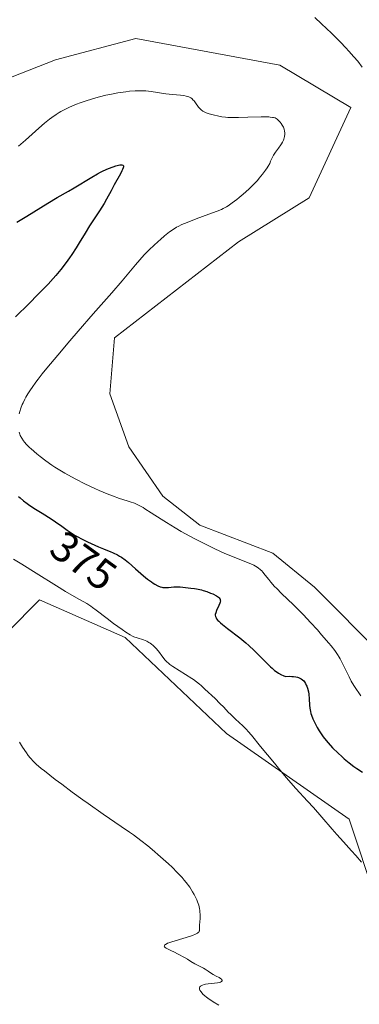
# Model space of a CAD drawing. Units: metres. Extents: x 625747 to 629234, y 4660157 to 4662532.
# Drawn here: x 628834 to 628914, y 4660462 to 4660692 of the extents above; entities that cross this region are included whole.
import ezdxf
from ezdxf.enums import TextEntityAlignment as Align

# ---------------------------------------------------------------- set-up
doc = ezdxf.new("R2010")
doc.units = ezdxf.units.M
doc.header["$MEASUREMENT"] = 0
for name, color, linetype, lineweight in [('Cultivos herbáceos CxS', 92, 'Continuous', 0), ('Curva de nivel maestra', 36, 'Continuous', 30), ('Curva de nivel normal', 36, 'Continuous', 0), ('Rótulo de curva de nivel directora', 19, 'Continuous', 0), ('Suelo desnudo', 252, 'Continuous', 0), ('Suelo desnudo CxS', 43, 'Continuous', 0)]:
    doc.layers.add(name, color=color, linetype=linetype, lineweight=lineweight)
doc.styles.add('Arial', font='txt', dxfattribs={"height": 0.2})

# ---------------------------------------------------------------- blocks, each defined once
blk = doc.blocks.new('*U169')
at = {"layer": 'Curva de nivel normal', "color": 36, "linetype": 'Continuous', "lineweight": 0}
blk.add_polyline3d([(628914.12, 4660495.56, 370), (628912.79, 4660497.14, 370), (628911.83, 4660498.24, 370), (628909.92, 4660500.36, 370), (628908.4, 4660502.06, 370), (628907.31, 4660503.3, 370), (628904.92, 4660506.07, 370), (628902.94, 4660508.3, 370), (628901.55, 4660509.83, 370), (628898.83, 4660512.78, 370), (628897.1, 4660514.7, 370), (628896.2, 4660515.76, 370), (628894.81, 4660517.49, 370), (628893.87, 4660518.67, 370), (628890.6, 4660522.53, 370), (628888.45, 4660525.19, 370), (628887.69, 4660526.06, 370), (628887.3, 4660526.5, 370), (628886.46, 4660527.34, 370), (628884.77, 4660528.93, 370), (628883.66, 4660529.97, 370), (628883.05, 4660530.57, 370), (628881.99, 4660531.69, 370), (628881.11, 4660532.6, 370), (628880, 4660533.7, 370), (628877.62, 4660535.94, 370), (628876.73, 4660536.74, 370), (628876.31, 4660537.1, 370), (628875.66, 4660537.62, 370), (628874.93, 4660538.14, 370), (628874.52, 4660538.42, 370), (628870.14, 4660541.17, 370), (628869.44, 4660541.67, 370), (628869.15, 4660541.9, 370), (628868.65, 4660542.35, 370), (628868.35, 4660542.66, 370), (628867.78, 4660543.37, 370), (628866.77, 4660544.73, 370), (628866.19, 4660545.44, 370), (628865.76, 4660545.88, 370), (628865.53, 4660546.09, 370), (628865.18, 4660546.38, 370), (628864.81, 4660546.64, 370), (628864.55, 4660546.79, 370), (628864.04, 4660547.06, 370), (628863.25, 4660547.38, 370), (628861.82, 4660547.86, 370), (628861.05, 4660548.13, 370), (628860.7, 4660548.29, 370), (628860.14, 4660548.58, 370), (628859.15, 4660549.2, 370), (628858.3, 4660549.78, 370), (628856.31, 4660551.21, 370), (628854.82, 4660552.34, 370), (628852.25, 4660554.35, 370), (628851.41, 4660554.95, 370), (628850.97, 4660555.25, 370), (628850.02, 4660555.83, 370), (628847.62, 4660557.2, 370), (628845.1, 4660558.67, 370), (628843, 4660559.95, 370), (628838.26, 4660562.9, 370), (628834.85, 4660565, 370), (628832.91, 4660566.17, 370)], dxfattribs=at)
blk = doc.blocks.new('*U182')
at = {"layer": 'Curva de nivel normal', "color": 36, "linetype": 'Continuous', "lineweight": 0}
blk.add_polyline3d([(628834.32, 4660523.52, 365), (628835.07, 4660522.39, 365), (628835.95, 4660521.05, 365), (628836.38, 4660520.44, 365), (628836.79, 4660519.92, 365), (628837.03, 4660519.65, 365), (628837.44, 4660519.22, 365), (628838.26, 4660518.44, 365), (628839.42, 4660517.45, 365), (628840.16, 4660516.85, 365), (628842.69, 4660514.87, 365), (628844.19, 4660513.74, 365), (628846.6, 4660511.94, 365), (628849.09, 4660510.12, 365), (628850.33, 4660509.24, 365), (628853.85, 4660506.81, 365), (628858.09, 4660503.94, 365), (628860.02, 4660502.6, 365), (628860.92, 4660501.94, 365), (628862.65, 4660500.65, 365), (628864.26, 4660499.38, 365), (628865.29, 4660498.54, 365), (628867.24, 4660496.87, 365), (628869.08, 4660495.22, 365), (628869.95, 4660494.4, 365), (628871.17, 4660493.19, 365), (628872.27, 4660492, 365), (628872.77, 4660491.42, 365), (628873.24, 4660490.86, 365), (628874.06, 4660489.75, 365), (628874.74, 4660488.7, 365), (628875.12, 4660488.04, 365), (628875.34, 4660487.61, 365), (628875.72, 4660486.79, 365), (628875.89, 4660486.36, 365), (628876.16, 4660485.55, 365), (628876.34, 4660484.8, 365), (628876.42, 4660484.33, 365), (628876.45, 4660484.02, 365), (628876.49, 4660483.43, 365), (628876.48, 4660482.48, 365), (628876.38, 4660480.89, 365), (628876.35, 4660479.89, 365), (628876.31, 4660479.63, 365), (628876.27, 4660479.52, 365), (628876.15, 4660479.31, 365), (628876.06, 4660479.2, 365), (628875.87, 4660479.04, 365), (628875.42, 4660478.78, 365), (628874.72, 4660478.49, 365), (628874.26, 4660478.34, 365), (628872.46, 4660477.8, 365), (628870.68, 4660477.28, 365), (628869.87, 4660477.03, 365), (628869.18, 4660476.79, 365), (628868.9, 4660476.68, 365), (628868.57, 4660476.52, 365), (628868.4, 4660476.42, 365), (628868.19, 4660476.23, 365), (628868.14, 4660476.14, 365), (628868.13, 4660475.98, 365), (628868.2, 4660475.83, 365), (628868.3, 4660475.74, 365), (628868.53, 4660475.57, 365), (628869, 4660475.33, 365), (628869.82, 4660474.95, 365), (628870.37, 4660474.7, 365), (628871.37, 4660474.18, 365), (628872.84, 4660473.38, 365), (628873.51, 4660472.99, 365), (628874.35, 4660472.48, 365), (628875.26, 4660471.92, 365), (628875.69, 4660471.68, 365), (628876.35, 4660471.34, 365), (628877.25, 4660470.88, 365), (628877.7, 4660470.64, 365), (628878.33, 4660470.22, 365), (628879.16, 4660469.65, 365), (628879.57, 4660469.39, 365), (628880.2, 4660469.06, 365), (628880.97, 4660468.68, 365), (628881.27, 4660468.49, 365), (628881.48, 4660468.31, 365), (628881.56, 4660468.21, 365), (628881.62, 4660468.08, 365), (628881.63, 4660467.95, 365), (628881.51, 4660467.77, 365), (628881.28, 4660467.64, 365), (628881.07, 4660467.58, 365), (628880.52, 4660467.49, 365), (628879.11, 4660467.34, 365), (628878.36, 4660467.24, 365), (628877.73, 4660467.13, 365), (628877.44, 4660467.06, 365), (628877.05, 4660466.94, 365), (628876.73, 4660466.79, 365), (628876.59, 4660466.7, 365), (628876.45, 4660466.56, 365), (628876.34, 4660466.37, 365), (628876.31, 4660466.17, 365), (628876.35, 4660465.95, 365), (628876.41, 4660465.79, 365), (628876.63, 4660465.43, 365), (628876.96, 4660465.04, 365), (628877.15, 4660464.85, 365), (628877.58, 4660464.46, 365), (628877.96, 4660464.16, 365), (628878.61, 4660463.68, 365), (628878.97, 4660463.44, 365), (628879.56, 4660463.06, 365), (628880.88, 4660462.28, 365)], dxfattribs=at)
blk = doc.blocks.new('*U188')
at = {"layer": 'Curva de nivel normal', "color": 36, "linetype": 'Continuous', "lineweight": 0}
for points in [[(628914.03, 4660534.32, 380), (628912.5, 4660536.56, 380), (628912, 4660537.36, 380), (628911.75, 4660537.8, 380), (628911.25, 4660538.74, 380), (628910.27, 4660540.76, 380), (628909.57, 4660542.22, 380), (628909.15, 4660542.99, 380), (628908.94, 4660543.37, 380), (628908.58, 4660543.95, 380), (628907.93, 4660544.88, 380), (628907.08, 4660545.97, 380), (628906.56, 4660546.6, 380), (628904.85, 4660548.6, 380), (628903.86, 4660549.72, 380), (628902.27, 4660551.46, 380), (628900.64, 4660553.19, 380), (628899.83, 4660554.02, 380), (628898.27, 4660555.55, 380), (628895.51, 4660558.2, 380), (628894.36, 4660559.34, 380), (628893.86, 4660559.86, 380), (628892.98, 4660560.85, 380), (628892.49, 4660561.44, 380), (628891.66, 4660562.5, 380), (628891.12, 4660563.16, 380), (628890.86, 4660563.45, 380), (628890.59, 4660563.71, 380), (628890.05, 4660564.16, 380), (628889.45, 4660564.55, 380), (628889, 4660564.79, 380), (628887.91, 4660565.27, 380), (628886.9, 4660565.67, 380), (628884.43, 4660566.63, 380), (628882.28, 4660567.52, 380), (628879.95, 4660568.58, 380), (628878.34, 4660569.35, 380), (628877.26, 4660569.89, 380), (628875.13, 4660570.99, 380), (628873.08, 4660572.1, 380), (628872.09, 4660572.65, 380), (628870.66, 4660573.48, 380), (628868.64, 4660574.72, 380), (628867.37, 4660575.52, 380), (628865.09, 4660577.02, 380), (628863.62, 4660577.95, 380), (628863.19, 4660578.21, 380), (628862.39, 4660578.65, 380), (628861.64, 4660579, 380), (628861.16, 4660579.21, 380), (628860.2, 4660579.56, 380), (628859.44, 4660579.81, 380), (628857.69, 4660580.36, 380), (628856.08, 4660580.92, 380), (628854.82, 4660581.42, 380), (628852.94, 4660582.21, 380), (628851.94, 4660582.66, 380), (628849.61, 4660583.75, 380), (628847.5, 4660584.81, 380), (628846.45, 4660585.36, 380), (628844.89, 4660586.24, 380), (628843.36, 4660587.16, 380), (628842.62, 4660587.63, 380), (628841.88, 4660588.12, 380), (628840.48, 4660589.12, 380), (628839.18, 4660590.11, 380), (628838.4, 4660590.74, 380), (628837.07, 4660591.87, 380), (628836.67, 4660592.24, 380), (628836.01, 4660592.89, 380), (628835.52, 4660593.45, 380), (628835.25, 4660593.79, 380), (628834.85, 4660594.42, 380), (628834.53, 4660595.03, 380), (628834.4, 4660595.34, 380), (628834.24, 4660595.82, 380)], [(628834.29, 4660600.08, 380), (628834.42, 4660600.58, 380), (628834.66, 4660601.37, 380), (628834.97, 4660602.21, 380), (628835.16, 4660602.66, 380), (628835.55, 4660603.49, 380), (628835.8, 4660603.95, 380), (628836.27, 4660604.74, 380), (628836.88, 4660605.68, 380), (628837.26, 4660606.21, 380), (628838.17, 4660607.45, 380), (628838.71, 4660608.16, 380), (628839.65, 4660609.35, 380), (628840.74, 4660610.7, 380), (628843.28, 4660613.77, 380), (628846.1, 4660617.08, 380), (628848, 4660619.29, 380), (628851.52, 4660623.33, 380), (628855.86, 4660628.22, 380), (628858.3, 4660631.03, 380), (628861.44, 4660634.75, 380), (628863.4, 4660637.11, 380), (628864.65, 4660638.33, 380), (628866.66, 4660640.23, 380), (628867.21, 4660640.72, 380), (628868.15, 4660641.53, 380), (628868.93, 4660642.16, 380), (628869.38, 4660642.49, 380), (628870.17, 4660643.02, 380), (628870.98, 4660643.52, 380), (628871.38, 4660643.74, 380), (628872.21, 4660644.15, 380), (628872.81, 4660644.42, 380), (628874.26, 4660644.99, 380), (628875.59, 4660645.49, 380), (628878.51, 4660646.56, 380), (628880.47, 4660647.3, 380), (628881.46, 4660647.71, 380), (628881.88, 4660647.91, 380), (628882.61, 4660648.29, 380), (628883.05, 4660648.56, 380), (628883.96, 4660649.2, 380), (628885.04, 4660650.02, 380), (628885.62, 4660650.49, 380), (628886.53, 4660651.25, 380), (628887.88, 4660652.45, 380), (628889.11, 4660653.67, 380), (628889.84, 4660654.45, 380), (628890.29, 4660654.96, 380), (628891.08, 4660655.9, 380), (628891.78, 4660656.84, 380), (628892.16, 4660657.41, 380), (628892.37, 4660657.76, 380), (628892.73, 4660658.43, 380), (628892.95, 4660658.91, 380), (628893.35, 4660659.84, 380), (628893.59, 4660660.3, 380), (628893.73, 4660660.54, 380), (628894.06, 4660661.02, 380), (628894.81, 4660662, 380), (628895.34, 4660662.71, 380), (628895.49, 4660662.94, 380), (628895.74, 4660663.38, 380), (628895.94, 4660663.81, 380), (628896.04, 4660664.09, 380), (628896.19, 4660664.65, 380), (628896.25, 4660665.22, 380), (628896.25, 4660665.51, 380), (628896.21, 4660665.94, 380), (628896.1, 4660666.39, 380), (628896.02, 4660666.62, 380), (628895.92, 4660666.84, 380), (628895.67, 4660667.3, 380), (628895.39, 4660667.74, 380), (628895.17, 4660668.01, 380), (628894.73, 4660668.5, 380), (628894.43, 4660668.75, 380), (628894.26, 4660668.86, 380), (628893.97, 4660669, 380), (628893.6, 4660669.11, 380), (628893.39, 4660669.15, 380), (628892.87, 4660669.22, 380), (628892.56, 4660669.24, 380), (628892.04, 4660669.27, 380), (628890.74, 4660669.27, 380), (628887.64, 4660669.18, 380), (628885.45, 4660669.1, 380), (628883.79, 4660669.1, 380), (628882.93, 4660669.13, 380), (628882.43, 4660669.17, 380), (628881.52, 4660669.3, 380), (628880.52, 4660669.49, 380), (628879.86, 4660669.64, 380), (628878.63, 4660669.98, 380), (628877.92, 4660670.23, 380), (628877.59, 4660670.36, 380), (628877.13, 4660670.61, 380), (628876.71, 4660670.91, 380), (628876.51, 4660671.1, 380), (628876.13, 4660671.53, 380), (628875.42, 4660672.5, 380), (628875.07, 4660672.97, 380), (628874.89, 4660673.17, 380), (628874.52, 4660673.52, 380), (628874.32, 4660673.66, 380), (628874.17, 4660673.75, 380), (628873.87, 4660673.9, 380), (628873.52, 4660674.02, 380), (628873.27, 4660674.09, 380), (628872.69, 4660674.2, 380), (628871.92, 4660674.3, 380), (628870.06, 4660674.48, 380), (628868.47, 4660674.66, 380), (628865.04, 4660675.17, 380), (628863.83, 4660675.29, 380), (628863.21, 4660675.33, 380), (628862.59, 4660675.34, 380), (628861.32, 4660675.31, 380), (628860.02, 4660675.21, 380), (628859.13, 4660675.11, 380), (628857.32, 4660674.84, 380), (628855.44, 4660674.49, 380), (628854.48, 4660674.29, 380), (628853.04, 4660673.95, 380), (628851.59, 4660673.56, 380), (628850.87, 4660673.34, 380), (628850.15, 4660673.11, 380), (628848.74, 4660672.63, 380), (628847.39, 4660672.11, 380), (628846.53, 4660671.75, 380), (628845.98, 4660671.5, 380), (628844.94, 4660671.01, 380), (628844, 4660670.52, 380), (628843.56, 4660670.26, 380), (628842.9, 4660669.84, 380), (628841.88, 4660669.13, 380), (628841.35, 4660668.72, 380), (628840.18, 4660667.76, 380), (628838.83, 4660666.59, 380), (628835.74, 4660663.85, 380), (628834.09, 4660662.44, 380)]]:
    blk.add_polyline3d(points, dxfattribs=at)
blk = doc.blocks.new('*U189')
at = {"layer": 'Curva de nivel normal', "color": 36, "linetype": 'Continuous', "lineweight": 0}
blk.add_polyline3d([(628914.32, 4660680.86, 385), (628913.26, 4660682.21, 385), (628912.37, 4660683.28, 385), (628911.21, 4660684.58, 385), (628910.49, 4660685.35, 385), (628909.27, 4660686.63, 385), (628907.16, 4660688.73, 385), (628904.82, 4660690.95, 385), (628903.25, 4660692.38, 385)], dxfattribs=at)
blk = doc.blocks.new('*U199')
at = {"layer": 'Curva de nivel maestra', "color": 36, "linetype": 'Continuous', "lineweight": 30}
for points in [[(628833.73, 4660644.76, 375), (628834.46, 4660645.17, 375), (628836.03, 4660646.1, 375), (628840.97, 4660649.15, 375), (628843.13, 4660650.44, 375), (628845.76, 4660651.97, 375), (628847.07, 4660652.75, 375), (628851.21, 4660655.24, 375), (628852.57, 4660656.01, 375), (628853.24, 4660656.36, 375), (628853.88, 4660656.68, 375), (628855.08, 4660657.23, 375), (628856.16, 4660657.65, 375), (628856.79, 4660657.86, 375), (628857.16, 4660657.96, 375), (628857.78, 4660658.09, 375), (628858.05, 4660658.11, 375), (628858.2, 4660658.1, 375), (628858.42, 4660658.03, 375), (628858.54, 4660657.93, 375), (628858.58, 4660657.82, 375), (628858.59, 4660657.59, 375), (628858.55, 4660657.41, 375), (628858.39, 4660656.96, 375), (628858.25, 4660656.66, 375), (628857.88, 4660655.97, 375), (628856.43, 4660653.44, 375), (628855.7, 4660652.05, 375), (628854.66, 4660650.09, 375), (628854.06, 4660649.05, 375), (628853, 4660647.39, 375), (628851.46, 4660645.07, 375), (628850.7, 4660643.9, 375), (628849.64, 4660642.18, 375), (628848.27, 4660639.9, 375), (628847.57, 4660638.75, 375), (628846.56, 4660637.22, 375), (628846.04, 4660636.45, 375), (628845.23, 4660635.32, 375), (628843.98, 4660633.7, 375), (628842.83, 4660632.3, 375), (628842.17, 4660631.56, 375), (628841.01, 4660630.31, 375), (628838.65, 4660627.88, 375), (628836.57, 4660625.8, 375), (628833.42, 4660622.64, 375)], [(628834.09, 4660580.8, 375), (628834.46, 4660580.47, 375), (628835.27, 4660579.82, 375), (628836.14, 4660579.17, 375), (628836.75, 4660578.73, 375), (628838.06, 4660577.86, 375), (628839.62, 4660576.89, 375), (628841.74, 4660575.58, 375), (628842.76, 4660574.91, 375), (628844.2, 4660573.88, 375), (628845.47, 4660572.96, 375), (628846.14, 4660572.51, 375), (628847.2, 4660571.82, 375), (628847.76, 4660571.49, 375), (628848.96, 4660570.83, 375), (628850.21, 4660570.21, 375), (628851.06, 4660569.81, 375), (628852.75, 4660569.07, 375), (628853.97, 4660568.58, 375), (628854.46, 4660568.38, 375), (628855.51, 4660567.96, 375), (628856.23, 4660567.66, 375), (628857.23, 4660567.18, 375), (628857.7, 4660566.92, 375), (628858.14, 4660566.65, 375), (628858.96, 4660566.05, 375), (628859.75, 4660565.4, 375), (628861.39, 4660563.94, 375), (628862.63, 4660562.86, 375), (628863.27, 4660562.33, 375), (628864.23, 4660561.57, 375), (628865.12, 4660560.9, 375), (628865.54, 4660560.62, 375), (628865.91, 4660560.37, 375), (628866.59, 4660560, 375), (628867.18, 4660559.76, 375), (628867.55, 4660559.66, 375), (628867.79, 4660559.62, 375), (628868.28, 4660559.58, 375), (628868.56, 4660559.58, 375), (628869.13, 4660559.62, 375), (628870.33, 4660559.75, 375), (628870.93, 4660559.78, 375), (628871.24, 4660559.78, 375), (628871.84, 4660559.73, 375), (628873.67, 4660559.49, 375), (628874.3, 4660559.42, 375), (628875.19, 4660559.34, 375), (628875.67, 4660559.27, 375), (628876.42, 4660559.14, 375), (628876.82, 4660559.04, 375), (628877.23, 4660558.93, 375), (628878.09, 4660558.64, 375), (628878.93, 4660558.31, 375), (628879.45, 4660558.08, 375), (628880.33, 4660557.63, 375), (628880.78, 4660557.33, 375), (628880.95, 4660557.18, 375), (628881.1, 4660556.99, 375), (628881.15, 4660556.88, 375), (628881.2, 4660556.67, 375), (628881.21, 4660556.51, 375), (628881.14, 4660556.14, 375), (628881.06, 4660555.91, 375), (628880.84, 4660555.38, 375), (628880.33, 4660554.25, 375), (628880.12, 4660553.72, 375), (628880.02, 4660553.31, 375), (628880.01, 4660553.11, 375), (628880.06, 4660552.81, 375), (628880.2, 4660552.49, 375), (628880.32, 4660552.32, 375), (628880.64, 4660551.93, 375), (628880.85, 4660551.72, 375), (628881.24, 4660551.37, 375), (628881.72, 4660550.97, 375), (628882.9, 4660550.04, 375), (628885.73, 4660547.86, 375), (628887.16, 4660546.68, 375), (628887.84, 4660546.1, 375), (628889.08, 4660544.95, 375), (628890.21, 4660543.84, 375), (628891.55, 4660542.47, 375), (628892.16, 4660541.85, 375), (628892.93, 4660541.1, 375), (628893.31, 4660540.76, 375), (628893.88, 4660540.29, 375), (628894.48, 4660539.86, 375), (628894.79, 4660539.66, 375), (628895.47, 4660539.28, 375), (628895.84, 4660539.11, 375), (628896.43, 4660538.86, 375), (628897.37, 4660538.9, 375), (628897.92, 4660538.88, 375), (628898.26, 4660538.86, 375), (628898.85, 4660538.77, 375), (628899.24, 4660538.68, 375), (628899.48, 4660538.6, 375), (628899.89, 4660538.42, 375), (628900.08, 4660538.32, 375), (628900.4, 4660538.09, 375), (628900.66, 4660537.83, 375), (628900.82, 4660537.64, 375), (628901.08, 4660537.24, 375), (628901.26, 4660536.87, 375), (628901.37, 4660536.62, 375), (628901.55, 4660536.1, 375), (628901.75, 4660535.29, 375), (628901.84, 4660534.75, 375), (628901.95, 4660533.68, 375), (628902.04, 4660532.18, 375), (628902.12, 4660531.45, 375), (628902.26, 4660530.68, 375), (628902.36, 4660530.27, 375), (628902.49, 4660529.85, 375), (628902.82, 4660528.96, 375), (628903.24, 4660528.04, 375), (628903.56, 4660527.41, 375), (628903.79, 4660527, 375), (628904.28, 4660526.17, 375), (628904.58, 4660525.71, 375), (628905.2, 4660524.82, 375), (628905.88, 4660523.95, 375), (628906.36, 4660523.38, 375), (628907.4, 4660522.24, 375), (628908.67, 4660520.99, 375), (628909.54, 4660520.19, 375), (628910.12, 4660519.69, 375), (628911.24, 4660518.76, 375), (628912.38, 4660517.89, 375), (628913.08, 4660517.4, 375), (628914.36, 4660516.56, 375)]]:
    blk.add_polyline3d(points, dxfattribs=at)

msp = doc.modelspace()

# ---------------------------------------------------------------- linework, layer by layer
at = {"layer": 'Cultivos herbáceos CxS', "color": 92, "linetype": 'Continuous', "lineweight": 0}
for points in [[(628814.12, 4660671.35, 383.84), (628842.77, 4660682.56, 383.79), (628861.46, 4660687.54, 384.16), (628895.08, 4660681.31, 383.63), (628911.68, 4660671.45, 384.34), (628901.91, 4660650.42, 383.29), (628885.48, 4660640.13, 382.55), (628856.47, 4660617.76, 381.98), (628855.41, 4660604.76, 382.36), (628859.83, 4660592.38, 382.12), (628867.79, 4660580.89, 381.36), (628876.4, 4660574.14, 381.32), (628893.43, 4660567.62, 381.5), (628903.16, 4660559.67, 381.53), (628919.08, 4660543.75, 381.51)], [(628919.08, 4660543.75, 381.51), (628903.16, 4660559.67, 381.53), (628893.43, 4660567.62, 381.5), (628876.4, 4660574.14, 381.32), (628867.79, 4660580.89, 381.36), (628859.84, 4660592.38, 382.12), (628855.41, 4660604.76, 382.36), (628856.47, 4660617.76, 381.98), (628885.48, 4660640.13, 382.55), (628901.91, 4660650.42, 383.29), (628911.68, 4660671.45, 384.34), (628895.08, 4660681.31, 383.63), (628861.46, 4660687.54, 384.16), (628842.77, 4660682.56, 383.79), (628814.13, 4660671.35, 383.84)], [(628831.56, 4660549.22, 365.23), (628839.04, 4660556.7, 368.29), (628858.97, 4660547.97, 369.39), (628882.63, 4660525.54, 369.01), (628911.28, 4660505.6, 371.44), (628917.5, 4660486.91, 369.18)], [(628924.28, 4660474.37, 368.73), (628917.5, 4660486.91, 369.18), (628911.28, 4660505.6, 371.44), (628882.63, 4660525.54, 369.01), (628858.96, 4660547.98, 369.39), (628839.04, 4660556.7, 368.29), (628831.56, 4660549.22, 365.23)]]:
    msp.add_polyline3d(points, dxfattribs=at)
at = {"layer": 'Suelo desnudo', "color": 252, "linetype": 'Continuous', "lineweight": 0}
for points in [[(628814.12, 4660671.35, 383.84), (628842.77, 4660682.56, 383.79), (628861.46, 4660687.54, 384.16), (628895.08, 4660681.31, 383.63), (628911.68, 4660671.45, 384.34), (628901.91, 4660650.42, 383.29), (628885.48, 4660640.13, 382.55), (628856.47, 4660617.76, 381.98), (628855.41, 4660604.76, 382.36), (628859.83, 4660592.38, 382.12), (628867.79, 4660580.89, 381.36), (628876.4, 4660574.14, 381.32), (628893.43, 4660567.62, 381.5), (628903.16, 4660559.67, 381.53), (628919.08, 4660543.75, 381.51)], [(628924.28, 4660474.37, 368.73), (628917.5, 4660486.91, 369.18), (628911.28, 4660505.6, 371.44), (628882.63, 4660525.54, 369.01), (628858.96, 4660547.98, 369.39), (628839.04, 4660556.7, 368.29), (628831.56, 4660549.22, 365.23)]]:
    msp.add_polyline3d(points, dxfattribs=at)
at = {"layer": 'Suelo desnudo CxS', "color": 43, "linetype": 'Continuous', "lineweight": 0}
for points in [[(628814.13, 4660671.35, 383.84), (628842.77, 4660682.56, 383.79), (628861.46, 4660687.54, 384.16), (628895.08, 4660681.31, 383.63), (628911.68, 4660671.45, 384.34), (628901.91, 4660650.42, 383.29), (628885.48, 4660640.13, 382.55), (628856.47, 4660617.76, 381.98), (628855.41, 4660604.76, 382.36), (628859.84, 4660592.38, 382.12), (628867.79, 4660580.89, 381.36), (628876.4, 4660574.14, 381.32), (628893.43, 4660567.62, 381.5), (628903.16, 4660559.67, 381.53), (628919.08, 4660543.75, 381.51)], [(628917.5, 4660486.91, 369.18), (628911.28, 4660505.6, 371.44), (628882.63, 4660525.54, 369.01), (628858.97, 4660547.97, 369.39), (628839.04, 4660556.7, 368.29), (628831.56, 4660549.22, 365.23)]]:
    msp.add_polyline3d(points, dxfattribs=at)

# ---------------------------------------------------------------- block references
at = {"layer": 'Curva de nivel maestra', "color": 36, "linetype": 'Continuous', "lineweight": 30}
msp.add_blockref('*U199', (0, 0), dxfattribs=at)
at = {"layer": 'Curva de nivel normal', "color": 36, "linetype": 'Continuous', "lineweight": 0}
for name in ['*U189', '*U188', '*U182', '*U169']:
    msp.add_blockref(name, (0, 0), dxfattribs=at)

# ---------------------------------------------------------------- texts
at = {"layer": 'Rótulo de curva de nivel directora', "color": 19, "linetype": 'Continuous', "lineweight": 0, "style": 'Arial'}
msp.add_text('375', height=7, rotation=-35.92, dxfattribs=at).set_placement((628849.29, 4660565.84), align=Align.MIDDLE_CENTER)

doc.saveas('drawing.dxf')
